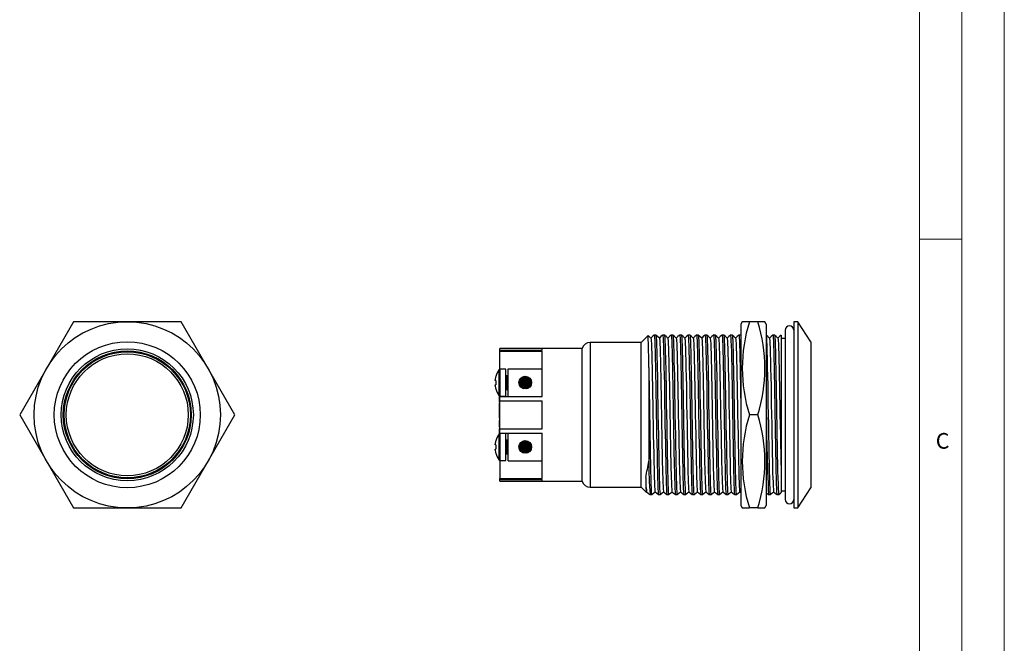
# Model space of a CAD drawing. Units: millimetres. Extents: x 0 to 210, y 0 to 297.
# Drawn here: x 94 to 210, y 148 to 222 of the extents above; entities that cross this region are included whole.
import ezdxf

# ---------------------------------------------------------------- set-up
doc = ezdxf.new("R2010")
doc.units = ezdxf.units.MM
doc.styles.add('SLDTEXTSTYLE0', font='TXT', dxfattribs={"width": 0.75})

msp = doc.modelspace()

# ---------------------------------------------------------------- linework, layer by layer
at = {"color": 7, "linetype": 'Continuous', "lineweight": 18}
for p, q in [((210.03, 297.06), (210.03, 0.06)), ((205.03, 291.59), (205.03, 4.56)), ((200.03, 9.56), (200.03, 287.56)), ((200.03, 196.07), (205.03, 196.07))]:
    msp.add_line(p, q, dxfattribs=at)
at = {"color": 7, "linetype": 'Continuous', "lineweight": 25}
for p, q in [((100.13, 186.31), (93.78, 175.31)), ((112.83, 186.31), (100.13, 186.31)), ((119.18, 175.31), (112.83, 186.31)), ((179.07, 186.31), (178.92, 186.01)), ((178.92, 186.01), (178.92, 175.31)), ((179.92, 186.31), (179.09, 186.31)), ((180.92, 186.31), (179.92, 186.31)), ((181.75, 186.31), (180.92, 186.31)), ((181.92, 186.01), (181.77, 186.31)), ((181.92, 186.01), (181.92, 175.31)), ((185.67, 186.31), (185.17, 186.31)), ((185.17, 186.31), (185.17, 164.31)), ((187.17, 183.93), (185.67, 186.31)), ((185.67, 186.31), (185.67, 164.31)), ((184.17, 185.31), (184.17, 165.31)), ((167.17, 183.86), (161.13, 183.86)), ((167.97, 184.66), (167.17, 183.86)), ((167.17, 166.76), (167.17, 183.86)), ((168.9, 184.73), (168.7, 184.73)), ((168.9, 184.73), (168.9, 184.73)), ((169.9, 184.73), (169.7, 184.73)), ((169.9, 184.73), (169.9, 184.73)), ((170.9, 184.73), (170.7, 184.73)), ((170.9, 184.73), (170.9, 184.73)), ((171.9, 184.73), (171.7, 184.73)), ((171.9, 184.73), (171.9, 184.73)), ((172.9, 184.73), (172.7, 184.73)), ((172.9, 184.73), (172.9, 184.73)), ((173.9, 184.73), (173.7, 184.73)), ((173.9, 184.73), (173.9, 184.73)), ((174.9, 184.73), (174.7, 184.73)), ((174.9, 184.73), (174.9, 184.73)), ((175.9, 184.73), (175.7, 184.73)), ((175.9, 184.73), (175.9, 184.73)), ((176.9, 184.73), (176.7, 184.73)), ((176.9, 184.73), (176.9, 184.73)), ((177.9, 184.73), (177.7, 184.73)), ((177.9, 184.73), (177.9, 184.73)), ((178.9, 184.73), (178.7, 184.73)), ((178.95, 184.69), (178.9, 184.73)), ((178.9, 184.73), (178.9, 184.73)), ((182.9, 184.73), (182.7, 184.73)), ((182.9, 184.73), (182.9, 184.73)), ((183.67, 184.7), (183.67, 168.89)), ((184.17, 184.31), (183.67, 184.31)), ((187.17, 183.93), (187.17, 166.68)), ((155.47, 183.13), (150.47, 183.13)), ((150.47, 182.96), (150.47, 183.13)), ((150.47, 182.96), (155.47, 182.96)), ((150.47, 182.83), (150.47, 182.96)), ((150.47, 182.83), (155.47, 182.83)), ((150.47, 180.7), (150.47, 182.83)), ((160.17, 183.13), (155.47, 183.13)), ((155.47, 182.96), (155.47, 183.13)), ((155.47, 177.46), (155.47, 182.83)), ((160.17, 167.48), (160.17, 183.13)), ((151.17, 180.71), (150.52, 180.71)), ((151.17, 177.51), (151.17, 180.71)), ((151.47, 177.46), (151.47, 180.76)), ((151.47, 180.76), (155.47, 180.76)), ((168.05, 180.9), (168.05, 169.84)), ((149.91, 179.35), (149.91, 179.45)), ((149.99, 179.35), (149.91, 179.35)), ((149.98, 179.85), (149.99, 179.85)), ((151.47, 179.91), (151.27, 179.91)), ((152.86, 179.11), (152.86, 179.54)), ((152.86, 178.68), (152.86, 179.11)), ((153, 179.11), (153, 179.69)), ((153, 178.53), (153, 179.11)), ((153.05, 179.11), (153.05, 179.73)), ((153.05, 178.49), (153.05, 179.11)), ((153.19, 179.71), (153.14, 179.78)), ((153.27, 179.83), (153.19, 179.71)), ((153.19, 179.11), (153.19, 179.71)), ((153.19, 178.51), (153.19, 179.11)), ((153.32, 179.11), (153.32, 179.84)), ((153.32, 178.37), (153.32, 179.11)), ((153.37, 179.11), (153.37, 179.85)), ((153.37, 178.36), (153.37, 179.11)), ((153.51, 179.71), (153.41, 179.85)), ((153.61, 179.84), (153.51, 179.71)), ((153.51, 179.11), (153.51, 179.71)), ((153.51, 178.51), (153.51, 179.11)), ((153.65, 179.11), (153.65, 179.83)), ((153.65, 178.38), (153.65, 179.11)), ((153.7, 179.11), (153.7, 179.82)), ((153.7, 178.39), (153.7, 179.11)), ((153.84, 179.71), (153.79, 179.79)), ((153.87, 179.74), (153.84, 179.71)), ((153.84, 179.11), (153.84, 179.71)), ((153.84, 178.51), (153.84, 179.11)), ((153.98, 179.11), (153.98, 179.66)), ((153.98, 178.56), (153.98, 179.11)), ((154.03, 179.11), (154.03, 179.61)), ((154.03, 178.61), (154.03, 179.11)), ((154.17, 179.11), (154.17, 179.38)), ((154.17, 178.84), (154.17, 179.11)), ((149.91, 178.87), (149.99, 178.87)), ((149.91, 178.77), (149.91, 178.87)), ((149.99, 178.37), (149.98, 178.36)), ((151.27, 178.31), (151.47, 178.31)), ((153.14, 178.44), (153.19, 178.51)), ((153.19, 178.51), (153.27, 178.38)), ((153.41, 178.36), (153.51, 178.51)), ((153.51, 178.51), (153.61, 178.37)), ((153.79, 178.43), (153.84, 178.51)), ((153.84, 178.51), (153.87, 178.47)), ((150.37, 177.61), (150.37, 177.44)), ((150.37, 177.44), (150.47, 177.44)), ((150.37, 177.44), (150.37, 177.14)), ((150.37, 177.14), (150.47, 177.14)), ((150.37, 177.14), (150.37, 177.13)), ((150.37, 177.13), (150.47, 177.13)), ((150.37, 177.13), (150.37, 176.86)), ((150.37, 176.86), (150.47, 176.86)), ((150.37, 176.72), (150.47, 176.72)), ((150.37, 176.72), (150.37, 176.19)), ((150.47, 177.46), (150.47, 177.52)), ((150.47, 176.96), (150.47, 177.46)), ((150.47, 177.46), (155.47, 177.46)), ((150.47, 173.66), (150.47, 176.96)), ((150.47, 176.96), (155.47, 176.96)), ((150.52, 177.51), (151.17, 177.51)), ((155.47, 173.66), (155.47, 176.96)), ((150.37, 176.19), (150.47, 176.19)), ((150.37, 176.19), (150.37, 175.67)), ((150.37, 175.67), (150.47, 175.67)), ((150.37, 175.64), (150.47, 175.64)), ((150.37, 175.64), (150.37, 175.54)), ((93.78, 175.31), (100.13, 164.31)), ((112.83, 164.31), (119.18, 175.31)), ((150.37, 175.51), (150.47, 175.51)), ((150.37, 175.5), (150.47, 175.5)), ((150.37, 175.5), (150.37, 175.12)), ((150.37, 175.12), (150.47, 175.12)), ((150.37, 175.09), (150.37, 175.06)), ((150.37, 175.06), (150.47, 175.06)), ((150.37, 175.06), (150.37, 174.99)), ((150.37, 174.99), (150.37, 174.9)), ((150.37, 174.99), (150.47, 174.99)), ((150.37, 174.9), (150.47, 174.9)), ((150.37, 174.64), (150.37, 174.62)), ((150.37, 174.64), (150.47, 174.64)), ((150.37, 174.62), (150.47, 174.62)), ((150.37, 174.62), (150.37, 173.96)), ((178.92, 175.31), (178.92, 164.61)), ((180.92, 175.31), (179.92, 175.31)), ((181.92, 175.31), (181.92, 164.61)), ((150.37, 173.96), (150.47, 173.96)), ((150.37, 173.96), (150.37, 173.87)), ((150.37, 173.87), (150.47, 173.87)), ((150.37, 173.67), (150.37, 173.14)), ((150.37, 173.67), (150.47, 173.67)), ((150.47, 173.16), (150.47, 173.66)), ((150.47, 173.66), (155.47, 173.66)), ((149.98, 172.25), (149.99, 172.25)), ((150.37, 173.14), (150.47, 173.14)), ((150.37, 173.14), (150.37, 172.99)), ((150.47, 173.16), (155.47, 173.16)), ((150.47, 173.16), (150.47, 173.1)), ((151.17, 173.11), (150.52, 173.11)), ((151.17, 169.91), (151.17, 173.11)), ((151.47, 172.31), (151.27, 172.31)), ((151.47, 169.86), (151.47, 173.16)), ((153, 171.51), (153, 172.09)), ((153.05, 171.51), (153.05, 172.13)), ((153.19, 172.11), (153.14, 172.18)), ((153.27, 172.23), (153.19, 172.11)), ((153.19, 171.51), (153.19, 172.11)), ((153.32, 171.51), (153.32, 172.25)), ((153.37, 171.51), (153.37, 172.25)), ((153.51, 172.11), (153.41, 172.26)), ((153.61, 172.25), (153.51, 172.11)), ((153.51, 171.51), (153.51, 172.11)), ((153.65, 171.51), (153.65, 172.24)), ((153.7, 171.51), (153.7, 172.22)), ((153.84, 172.11), (153.79, 172.19)), ((153.87, 172.15), (153.84, 172.11)), ((153.84, 171.51), (153.84, 172.11)), ((153.98, 171.51), (153.98, 172.06)), ((155.47, 167.78), (155.47, 173.16)), ((149.91, 171.75), (149.91, 171.85)), ((149.99, 171.75), (149.91, 171.75)), ((149.91, 171.27), (149.99, 171.27)), ((149.91, 171.17), (149.91, 171.27)), ((152.86, 171.51), (152.86, 171.94)), ((152.86, 171.08), (152.86, 171.51)), ((153, 170.93), (153, 171.51)), ((153.05, 170.89), (153.05, 171.51)), ((153.14, 170.84), (153.19, 170.91)), ((153.19, 170.91), (153.19, 171.51)), ((153.19, 170.91), (153.27, 170.79)), ((153.32, 170.77), (153.32, 171.51)), ((153.37, 170.77), (153.37, 171.51)), ((153.41, 170.76), (153.51, 170.91)), ((153.51, 170.91), (153.51, 171.51)), ((153.51, 170.91), (153.61, 170.77)), ((153.65, 170.78), (153.65, 171.51)), ((153.7, 170.8), (153.7, 171.51)), ((153.79, 170.83), (153.84, 170.91)), ((153.84, 170.91), (153.84, 171.51)), ((153.84, 170.91), (153.87, 170.87)), ((153.98, 170.96), (153.98, 171.51)), ((154.03, 171.51), (154.03, 172.01)), ((154.03, 171.01), (154.03, 171.51)), ((154.17, 171.51), (154.17, 171.78)), ((154.17, 171.24), (154.17, 171.51)), ((149.99, 170.77), (149.98, 170.77)), ((150.47, 169.92), (150.47, 167.78)), ((150.52, 169.91), (151.17, 169.91)), ((151.27, 170.71), (151.47, 170.71)), ((151.47, 169.86), (155.47, 169.86)), ((183.67, 168.89), (183.67, 166.12)), ((150.47, 167.66), (150.47, 167.78)), ((150.47, 167.78), (155.47, 167.78)), ((150.47, 167.66), (155.47, 167.66)), ((150.47, 167.48), (150.47, 167.66)), ((150.47, 167.48), (155.47, 167.48)), ((155.47, 167.48), (155.47, 167.66)), ((155.47, 167.48), (160.17, 167.48)), ((161.13, 166.76), (167.17, 166.76)), ((167.17, 166.76), (167.74, 166.19)), ((183.67, 166.31), (184.17, 166.31)), ((185.67, 164.31), (187.17, 166.68)), ((167.75, 166.19), (167.8, 166.23)), ((168.2, 165.88), (168.4, 165.88)), ((168.4, 165.88), (168.4, 165.89)), ((169.2, 165.88), (169.4, 165.88)), ((169.4, 165.88), (169.4, 165.89)), ((170.2, 165.88), (170.4, 165.88)), ((170.4, 165.88), (170.4, 165.89)), ((171.2, 165.88), (171.4, 165.88)), ((171.4, 165.88), (171.4, 165.89)), ((172.2, 165.88), (172.4, 165.88)), ((172.4, 165.88), (172.4, 165.89)), ((173.2, 165.88), (173.4, 165.88)), ((173.4, 165.88), (173.4, 165.89)), ((174.2, 165.88), (174.4, 165.88)), ((174.4, 165.88), (174.4, 165.89)), ((175.2, 165.88), (175.4, 165.88)), ((175.4, 165.88), (175.4, 165.89)), ((176.2, 165.88), (176.4, 165.88)), ((176.4, 165.88), (176.4, 165.89)), ((177.2, 165.88), (177.4, 165.88)), ((177.4, 165.88), (177.4, 165.89)), ((178.2, 165.88), (178.4, 165.88)), ((178.4, 165.88), (178.4, 165.89)), ((178.79, 166.23), (178.95, 166.1)), ((182.2, 165.88), (182.4, 165.88)), ((182.4, 165.88), (182.4, 165.89)), ((183.2, 165.88), (183.4, 165.88)), ((183.4, 165.88), (183.4, 165.89)), ((100.13, 164.31), (112.83, 164.31)), ((178.92, 164.61), (179.07, 164.31)), ((179.09, 164.31), (179.92, 164.31)), ((180.92, 164.31), (179.92, 164.31)), ((180.92, 164.31), (181.75, 164.31)), ((181.77, 164.31), (181.92, 164.61)), ((185.17, 164.31), (185.67, 164.31))]:
    msp.add_line(p, q, dxfattribs=at)
at = {"color": 1, "linetype": 'Continuous', "lineweight": 25}
for p, q in [((161.13, 183.86), (161.13, 166.76)), ((150.4, 177.56), (150.4, 180.65)), ((150.52, 177.51), (150.52, 180.71)), ((151.27, 179.91), (151.27, 178.31)), ((150.4, 169.97), (150.4, 173.05)), ((150.52, 169.91), (150.52, 173.11)), ((151.27, 172.31), (151.27, 170.71))]:
    msp.add_line(p, q, dxfattribs=at)
at = {"color": 7, "linetype": 'Continuous', "lineweight": 25, "flags": 128}
for points in [[(168.3, 184.38), (168.1, 184.56), (167.98, 184.66)], [(168.69, 184.73), (168.49, 184.56), (168.3, 184.38)], [(168.3, 184.38), (168.32, 184.3), (168.34, 184.07), (168.36, 183.71), (168.38, 183.19), (168.4, 182.52), (168.42, 181.73), (168.44, 180.81), (168.46, 179.81), (168.49, 178.75), (168.5, 177.66), (168.52, 176.53), (168.54, 175.35), (168.57, 174.15), (168.59, 172.96), (168.61, 171.81), (168.63, 170.74), (168.65, 169.76), (168.67, 168.89), (168.68, 168.39), (168.7, 167.92), (168.72, 167.33), (168.74, 166.85), (168.76, 166.51), (168.78, 166.3), (168.79, 166.24)], [(168.7, 184.73), (168.7, 184.73), (168.72, 184.65), (168.74, 184.41), (168.76, 184.03), (168.78, 183.49), (168.8, 182.8), (168.82, 181.97), (168.84, 181.02), (168.86, 179.98), (168.89, 178.88), (168.9, 177.75), (168.92, 176.58), (168.94, 175.35), (168.96, 174.18), (168.98, 173.02), (169.01, 171.89), (169.03, 170.82), (169.05, 169.84), (169.06, 169.21), (169.07, 168.64), (169.09, 167.85), (169.11, 167.17), (169.13, 166.61), (169.15, 166.2), (169.18, 165.96), (169.2, 165.89)], [(169.3, 184.38), (169.1, 184.56), (168.9, 184.73)], [(168.9, 184.73), (168.92, 184.65), (168.94, 184.41), (168.96, 184.03), (168.98, 183.49), (169, 182.8), (169.02, 181.97), (169.03, 181.45), (169.05, 180.9), (169.07, 179.88), (169.09, 178.8), (169.1, 177.69), (169.12, 176.55), (169.14, 175.35), (169.17, 174.11), (169.19, 172.87), (169.21, 171.68), (169.23, 170.56), (169.25, 169.54), (169.27, 168.64), (169.29, 167.85), (169.31, 167.17), (169.33, 166.61), (169.35, 166.2), (169.38, 165.96), (169.4, 165.89)], [(169.69, 184.73), (169.49, 184.56), (169.3, 184.38)], [(169.3, 184.38), (169.32, 184.3), (169.34, 184.07), (169.36, 183.71), (169.38, 183.19), (169.4, 182.52), (169.42, 181.73), (169.44, 180.81), (169.46, 179.81), (169.49, 178.75), (169.5, 177.66), (169.52, 176.53), (169.54, 175.35), (169.57, 174.15), (169.59, 172.96), (169.61, 171.81), (169.63, 170.74), (169.65, 169.76), (169.67, 168.89), (169.68, 168.39), (169.7, 167.92), (169.72, 167.33), (169.74, 166.85), (169.76, 166.51), (169.78, 166.3), (169.79, 166.24)], [(169.7, 184.73), (169.7, 184.73), (169.72, 184.65), (169.74, 184.41), (169.76, 184.03), (169.78, 183.49), (169.8, 182.8), (169.82, 181.97), (169.84, 181.02), (169.86, 179.98), (169.89, 178.88), (169.9, 177.75), (169.92, 176.58), (169.94, 175.35), (169.96, 174.18), (169.98, 173.02), (170.01, 171.89), (170.03, 170.82), (170.05, 169.84), (170.06, 169.21), (170.07, 168.64), (170.09, 167.85), (170.11, 167.17), (170.13, 166.61), (170.15, 166.2), (170.18, 165.96), (170.2, 165.89)], [(170.3, 184.38), (170.1, 184.56), (169.9, 184.73)], [(169.9, 184.73), (169.92, 184.65), (169.94, 184.41), (169.96, 184.03), (169.98, 183.49), (170, 182.8), (170.02, 181.97), (170.03, 181.45), (170.05, 180.9), (170.07, 179.88), (170.09, 178.8), (170.1, 177.69), (170.12, 176.55), (170.14, 175.35), (170.17, 174.11), (170.19, 172.87), (170.21, 171.68), (170.23, 170.56), (170.25, 169.54), (170.27, 168.64), (170.29, 167.85), (170.31, 167.17), (170.33, 166.61), (170.35, 166.2), (170.38, 165.96), (170.4, 165.89)], [(170.69, 184.73), (170.49, 184.56), (170.3, 184.38)], [(170.3, 184.38), (170.32, 184.3), (170.34, 184.07), (170.36, 183.71), (170.38, 183.19), (170.4, 182.52), (170.42, 181.73), (170.44, 180.81), (170.46, 179.81), (170.49, 178.75), (170.5, 177.66), (170.52, 176.53), (170.54, 175.35), (170.57, 174.15), (170.59, 172.96), (170.61, 171.81), (170.63, 170.74), (170.65, 169.76), (170.67, 168.89), (170.68, 168.39), (170.7, 167.92), (170.72, 167.33), (170.74, 166.85), (170.76, 166.51), (170.78, 166.3), (170.79, 166.24)], [(170.7, 184.73), (170.7, 184.73), (170.72, 184.65), (170.74, 184.41), (170.76, 184.03), (170.78, 183.49), (170.8, 182.8), (170.82, 181.97), (170.84, 181.02), (170.86, 179.98), (170.89, 178.88), (170.9, 177.75), (170.92, 176.58), (170.94, 175.35), (170.96, 174.18), (170.98, 173.02), (171.01, 171.89), (171.03, 170.82), (171.05, 169.84), (171.06, 169.21), (171.07, 168.64), (171.09, 167.85), (171.11, 167.17), (171.13, 166.61), (171.15, 166.2), (171.18, 165.96), (171.2, 165.89)], [(171.3, 184.38), (171.1, 184.56), (170.9, 184.73)], [(170.9, 184.73), (170.92, 184.65), (170.94, 184.41), (170.96, 184.03), (170.98, 183.49), (171, 182.8), (171.02, 181.97), (171.03, 181.45), (171.05, 180.9), (171.07, 179.88), (171.09, 178.8), (171.1, 177.69), (171.12, 176.55), (171.14, 175.35), (171.17, 174.11), (171.19, 172.87), (171.21, 171.68), (171.23, 170.56), (171.25, 169.54), (171.27, 168.64), (171.29, 167.85), (171.31, 167.17), (171.33, 166.61), (171.35, 166.2), (171.38, 165.96), (171.4, 165.89)], [(171.69, 184.73), (171.49, 184.56), (171.3, 184.38)], [(171.3, 184.38), (171.32, 184.3), (171.34, 184.07), (171.36, 183.71), (171.38, 183.19), (171.4, 182.52), (171.42, 181.73), (171.44, 180.81), (171.46, 179.81), (171.49, 178.75), (171.5, 177.66), (171.52, 176.53), (171.54, 175.35), (171.57, 174.15), (171.59, 172.96), (171.61, 171.81), (171.63, 170.74), (171.65, 169.76), (171.67, 168.89), (171.68, 168.39), (171.7, 167.92), (171.72, 167.33), (171.74, 166.85), (171.76, 166.51), (171.78, 166.3), (171.79, 166.24)], [(171.7, 184.73), (171.7, 184.73), (171.72, 184.65), (171.74, 184.41), (171.76, 184.03), (171.78, 183.49), (171.8, 182.8), (171.82, 181.97), (171.84, 181.02), (171.86, 179.98), (171.89, 178.88), (171.9, 177.75), (171.92, 176.58), (171.94, 175.35), (171.96, 174.18), (171.98, 173.02), (172.01, 171.89), (172.03, 170.82), (172.05, 169.84), (172.06, 169.21), (172.07, 168.64), (172.09, 167.85), (172.11, 167.17), (172.13, 166.61), (172.15, 166.2), (172.18, 165.96), (172.2, 165.89)], [(172.3, 184.38), (172.1, 184.56), (171.9, 184.73)], [(171.9, 184.73), (171.92, 184.65), (171.94, 184.41), (171.96, 184.03), (171.98, 183.49), (172, 182.8), (172.02, 181.97), (172.03, 181.45), (172.05, 180.9), (172.07, 179.88), (172.09, 178.8), (172.1, 177.69), (172.12, 176.55), (172.14, 175.35), (172.17, 174.11), (172.19, 172.87), (172.21, 171.68), (172.23, 170.56), (172.25, 169.54), (172.27, 168.64), (172.29, 167.85), (172.31, 167.17), (172.33, 166.61), (172.35, 166.2), (172.38, 165.96), (172.4, 165.89)], [(172.69, 184.73), (172.49, 184.56), (172.3, 184.38)], [(172.3, 184.38), (172.32, 184.3), (172.34, 184.07), (172.36, 183.71), (172.38, 183.19), (172.4, 182.52), (172.42, 181.73), (172.44, 180.81), (172.46, 179.81), (172.49, 178.75), (172.5, 177.66), (172.52, 176.53), (172.54, 175.35), (172.57, 174.15), (172.59, 172.96), (172.61, 171.81), (172.63, 170.74), (172.65, 169.76), (172.67, 168.89), (172.68, 168.39), (172.7, 167.92), (172.72, 167.33), (172.74, 166.85), (172.76, 166.51), (172.78, 166.3), (172.79, 166.24)], [(172.7, 184.73), (172.7, 184.73), (172.72, 184.65), (172.74, 184.41), (172.76, 184.03), (172.78, 183.49), (172.8, 182.8), (172.82, 181.97), (172.84, 181.02), (172.86, 179.98), (172.89, 178.88), (172.9, 177.75), (172.92, 176.58), (172.94, 175.35), (172.96, 174.18), (172.98, 173.02), (173.01, 171.89), (173.03, 170.82), (173.05, 169.84), (173.06, 169.21), (173.07, 168.64), (173.09, 167.85), (173.11, 167.17), (173.13, 166.61), (173.15, 166.2), (173.18, 165.96), (173.2, 165.89)], [(173.3, 184.38), (173.1, 184.56), (172.9, 184.73)], [(172.9, 184.73), (172.92, 184.65), (172.94, 184.41), (172.96, 184.03), (172.98, 183.49), (173, 182.8), (173.02, 181.97), (173.03, 181.45), (173.05, 180.9), (173.07, 179.88), (173.09, 178.8), (173.1, 177.69), (173.12, 176.55), (173.14, 175.35), (173.17, 174.11), (173.19, 172.87), (173.21, 171.68), (173.23, 170.56), (173.25, 169.54), (173.27, 168.64), (173.29, 167.85), (173.31, 167.17), (173.33, 166.61), (173.35, 166.2), (173.38, 165.96), (173.4, 165.89)], [(173.69, 184.73), (173.49, 184.56), (173.3, 184.38)], [(173.3, 184.38), (173.32, 184.3), (173.34, 184.07), (173.36, 183.71), (173.38, 183.19), (173.4, 182.52), (173.42, 181.73), (173.44, 180.81), (173.46, 179.81), (173.49, 178.75), (173.5, 177.66), (173.52, 176.53), (173.54, 175.35), (173.57, 174.15), (173.59, 172.96), (173.61, 171.81), (173.63, 170.74), (173.65, 169.76), (173.67, 168.89), (173.68, 168.39), (173.7, 167.92), (173.72, 167.33), (173.74, 166.85), (173.76, 166.51), (173.78, 166.3), (173.79, 166.24)], [(173.7, 184.73), (173.7, 184.73), (173.72, 184.65), (173.74, 184.41), (173.76, 184.03), (173.78, 183.49), (173.8, 182.8), (173.82, 181.97), (173.84, 181.02), (173.86, 179.98), (173.89, 178.88), (173.9, 177.75), (173.92, 176.58), (173.94, 175.35), (173.96, 174.18), (173.98, 173.02), (174.01, 171.89), (174.03, 170.82), (174.05, 169.84), (174.06, 169.21), (174.07, 168.64), (174.09, 167.85), (174.11, 167.17), (174.13, 166.61), (174.15, 166.2), (174.18, 165.96), (174.2, 165.89)], [(174.3, 184.38), (174.1, 184.56), (173.9, 184.73)], [(173.9, 184.73), (173.92, 184.65), (173.94, 184.41), (173.96, 184.03), (173.98, 183.49), (174, 182.8), (174.02, 181.97), (174.03, 181.45), (174.05, 180.9), (174.07, 179.88), (174.09, 178.8), (174.1, 177.69), (174.12, 176.55), (174.14, 175.35), (174.17, 174.11), (174.19, 172.87), (174.21, 171.68), (174.23, 170.56), (174.25, 169.54), (174.27, 168.64), (174.29, 167.85), (174.31, 167.17), (174.33, 166.61), (174.35, 166.2), (174.38, 165.96), (174.4, 165.89)], [(174.69, 184.73), (174.49, 184.56), (174.3, 184.38)], [(174.3, 184.38), (174.32, 184.3), (174.34, 184.07), (174.36, 183.71), (174.38, 183.19), (174.4, 182.52), (174.42, 181.73), (174.44, 180.81), (174.46, 179.81), (174.49, 178.75), (174.5, 177.66), (174.52, 176.53), (174.54, 175.35), (174.57, 174.15), (174.59, 172.96), (174.61, 171.81), (174.63, 170.74), (174.65, 169.76), (174.67, 168.89), (174.68, 168.39), (174.7, 167.92), (174.72, 167.33), (174.74, 166.85), (174.76, 166.51), (174.78, 166.3), (174.79, 166.24)], [(174.7, 184.73), (174.7, 184.73), (174.72, 184.65), (174.74, 184.41), (174.76, 184.03), (174.78, 183.49), (174.8, 182.8), (174.82, 181.97), (174.84, 181.02), (174.86, 179.98), (174.89, 178.88), (174.9, 177.75), (174.92, 176.58), (174.94, 175.35), (174.96, 174.18), (174.98, 173.02), (175.01, 171.89), (175.03, 170.82), (175.05, 169.84), (175.06, 169.21), (175.07, 168.64), (175.09, 167.85), (175.11, 167.17), (175.13, 166.61), (175.15, 166.2), (175.18, 165.96), (175.2, 165.89)], [(175.3, 184.38), (175.1, 184.56), (174.9, 184.73)], [(174.9, 184.73), (174.92, 184.65), (174.94, 184.41), (174.96, 184.03), (174.98, 183.49), (175, 182.8), (175.02, 181.97), (175.03, 181.45), (175.05, 180.9), (175.07, 179.88), (175.09, 178.8), (175.1, 177.69), (175.12, 176.55), (175.14, 175.35), (175.17, 174.11), (175.19, 172.87), (175.21, 171.68), (175.23, 170.56), (175.25, 169.54), (175.27, 168.64), (175.29, 167.85), (175.31, 167.17), (175.33, 166.61), (175.35, 166.2), (175.38, 165.96), (175.4, 165.89)], [(175.69, 184.73), (175.49, 184.56), (175.3, 184.38)], [(175.3, 184.38), (175.32, 184.3), (175.34, 184.07), (175.36, 183.71), (175.38, 183.19), (175.4, 182.52), (175.42, 181.73), (175.44, 180.81), (175.46, 179.81), (175.49, 178.75), (175.5, 177.66), (175.52, 176.53), (175.54, 175.35), (175.57, 174.15), (175.59, 172.96), (175.61, 171.81), (175.63, 170.74), (175.65, 169.76), (175.67, 168.89), (175.68, 168.39), (175.7, 167.92), (175.72, 167.33), (175.74, 166.85), (175.76, 166.51), (175.78, 166.3), (175.79, 166.24)], [(175.7, 184.73), (175.7, 184.73), (175.72, 184.65), (175.74, 184.41), (175.76, 184.03), (175.78, 183.49), (175.8, 182.8), (175.82, 181.97), (175.84, 181.02), (175.86, 179.98), (175.89, 178.88), (175.9, 177.75), (175.92, 176.58), (175.94, 175.35), (175.96, 174.18), (175.98, 173.02), (176.01, 171.89), (176.03, 170.82), (176.05, 169.84), (176.06, 169.21), (176.07, 168.64), (176.09, 167.85), (176.11, 167.17), (176.13, 166.61), (176.15, 166.2), (176.18, 165.96), (176.2, 165.89)], [(176.3, 184.38), (176.1, 184.56), (175.9, 184.73)], [(175.9, 184.73), (175.92, 184.65), (175.94, 184.41), (175.96, 184.03), (175.98, 183.49), (176, 182.8), (176.02, 181.97), (176.03, 181.45), (176.05, 180.9), (176.07, 179.88), (176.09, 178.8), (176.1, 177.69), (176.12, 176.55), (176.14, 175.35), (176.17, 174.11), (176.19, 172.87), (176.21, 171.68), (176.23, 170.56), (176.25, 169.54), (176.27, 168.64), (176.29, 167.85), (176.31, 167.17), (176.33, 166.61), (176.35, 166.2), (176.38, 165.96), (176.4, 165.89)], [(176.69, 184.73), (176.49, 184.56), (176.3, 184.38)], [(176.3, 184.38), (176.32, 184.3), (176.34, 184.07), (176.36, 183.71), (176.38, 183.19), (176.4, 182.52), (176.42, 181.73), (176.44, 180.81), (176.46, 179.81), (176.49, 178.75), (176.5, 177.66), (176.52, 176.53), (176.54, 175.35), (176.57, 174.15), (176.59, 172.96), (176.61, 171.81), (176.63, 170.74), (176.65, 169.76), (176.67, 168.89), (176.68, 168.39), (176.7, 167.92), (176.72, 167.33), (176.74, 166.85), (176.76, 166.51), (176.78, 166.3), (176.79, 166.24)], [(176.7, 184.73), (176.7, 184.73), (176.72, 184.65), (176.74, 184.41), (176.76, 184.03), (176.78, 183.49), (176.8, 182.8), (176.82, 181.97), (176.84, 181.02), (176.86, 179.98), (176.89, 178.88), (176.9, 177.75), (176.92, 176.58), (176.94, 175.35), (176.96, 174.18), (176.98, 173.02), (177.01, 171.89), (177.03, 170.82), (177.05, 169.84), (177.06, 169.21), (177.07, 168.64), (177.09, 167.85), (177.11, 167.17), (177.13, 166.61), (177.15, 166.2), (177.18, 165.96), (177.2, 165.89)], [(177.3, 184.38), (177.1, 184.56), (176.9, 184.73)], [(176.9, 184.73), (176.92, 184.65), (176.94, 184.41), (176.96, 184.03), (176.98, 183.49), (177, 182.8), (177.02, 181.97), (177.03, 181.45), (177.05, 180.9), (177.07, 179.88), (177.09, 178.8), (177.1, 177.69), (177.12, 176.55), (177.14, 175.35), (177.17, 174.11), (177.19, 172.87), (177.21, 171.68), (177.23, 170.56), (177.25, 169.54), (177.27, 168.64), (177.29, 167.85), (177.31, 167.17), (177.33, 166.61), (177.35, 166.2), (177.38, 165.96), (177.4, 165.89)], [(177.69, 184.73), (177.49, 184.56), (177.3, 184.38)], [(177.3, 184.38), (177.32, 184.3), (177.34, 184.07), (177.36, 183.71), (177.38, 183.19), (177.4, 182.52), (177.42, 181.73), (177.44, 180.81), (177.46, 179.81), (177.49, 178.75), (177.5, 177.66), (177.52, 176.53), (177.54, 175.35), (177.57, 174.15), (177.59, 172.96), (177.61, 171.81), (177.63, 170.74), (177.65, 169.76), (177.67, 168.89), (177.68, 168.39), (177.7, 167.92), (177.72, 167.33), (177.74, 166.85), (177.76, 166.51), (177.78, 166.3), (177.79, 166.24)], [(177.7, 184.73), (177.7, 184.73), (177.72, 184.65), (177.74, 184.41), (177.76, 184.03), (177.78, 183.49), (177.8, 182.8), (177.82, 181.97), (177.84, 181.02), (177.86, 179.98), (177.89, 178.88), (177.9, 177.75), (177.92, 176.58), (177.94, 175.35), (177.96, 174.18), (177.98, 173.02), (178.01, 171.89), (178.03, 170.82), (178.05, 169.84), (178.06, 169.21), (178.07, 168.64), (178.09, 167.85), (178.11, 167.17), (178.13, 166.61), (178.15, 166.2), (178.18, 165.96), (178.2, 165.89)], [(178.3, 184.38), (178.1, 184.56), (177.9, 184.73)], [(177.9, 184.73), (177.92, 184.65), (177.94, 184.41), (177.96, 184.03), (177.98, 183.49), (178, 182.8), (178.02, 181.97), (178.03, 181.45), (178.05, 180.9), (178.07, 179.88), (178.09, 178.8), (178.1, 177.69), (178.12, 176.55), (178.14, 175.35), (178.17, 174.11), (178.19, 172.87), (178.21, 171.68), (178.23, 170.56), (178.25, 169.54), (178.27, 168.64), (178.29, 167.85), (178.31, 167.17), (178.33, 166.61), (178.35, 166.2), (178.38, 165.96), (178.4, 165.89)], [(178.69, 184.73), (178.49, 184.56), (178.3, 184.38)], [(178.3, 184.38), (178.32, 184.3), (178.34, 184.07), (178.36, 183.71), (178.38, 183.19), (178.4, 182.52), (178.42, 181.73), (178.44, 180.81), (178.46, 179.81), (178.49, 178.75), (178.5, 177.66), (178.52, 176.53), (178.54, 175.35), (178.57, 174.15), (178.59, 172.96), (178.61, 171.81), (178.63, 170.74), (178.65, 169.76), (178.67, 168.89), (178.68, 168.39), (178.7, 167.92), (178.72, 167.33), (178.74, 166.85), (178.76, 166.51), (178.78, 166.3), (178.79, 166.24)], [(178.7, 184.73), (178.7, 184.73), (178.72, 184.65), (178.74, 184.41), (178.76, 184.03), (178.78, 183.49), (178.8, 182.8), (178.82, 181.97), (178.84, 181.02), (178.86, 179.98), (178.89, 178.88), (178.9, 177.75), (178.92, 176.72)], [(178.9, 184.73), (178.92, 184.65), (178.92, 184.62)], [(182.3, 184.38), (182.1, 184.56), (181.9, 184.73)], [(181.92, 184.62), (181.94, 184.41), (181.96, 184.03), (181.98, 183.49), (182, 182.8), (182.02, 181.97), (182.03, 181.45), (182.05, 180.9), (182.07, 179.88), (182.09, 178.8), (182.1, 177.69), (182.12, 176.55), (182.14, 175.35), (182.17, 174.11), (182.19, 172.87), (182.21, 171.68), (182.23, 170.56), (182.25, 169.54), (182.27, 168.64), (182.29, 167.85), (182.31, 167.17), (182.33, 166.61), (182.35, 166.2), (182.38, 165.96), (182.4, 165.89)], [(182.69, 184.73), (182.49, 184.56), (182.3, 184.38)], [(182.3, 184.38), (182.32, 184.3), (182.34, 184.07), (182.36, 183.71), (182.38, 183.19), (182.4, 182.52), (182.42, 181.73), (182.44, 180.81), (182.46, 179.81), (182.49, 178.75), (182.5, 177.66), (182.52, 176.53), (182.54, 175.35), (182.57, 174.15), (182.59, 172.96), (182.61, 171.81), (182.63, 170.74), (182.65, 169.76), (182.67, 168.89), (182.68, 168.39), (182.7, 167.92), (182.72, 167.33), (182.74, 166.85), (182.76, 166.51), (182.78, 166.3), (182.79, 166.24)], [(182.7, 184.73), (182.7, 184.73), (182.72, 184.65), (182.74, 184.41), (182.76, 184.03), (182.78, 183.49), (182.8, 182.8), (182.82, 181.97), (182.84, 181.02), (182.86, 179.98), (182.89, 178.88), (182.9, 177.75), (182.92, 176.58), (182.94, 175.35), (182.96, 174.18), (182.98, 173.02), (183.01, 171.89), (183.03, 170.82), (183.05, 169.84), (183.06, 169.21), (183.07, 168.64), (183.09, 167.85), (183.11, 167.17), (183.13, 166.61), (183.15, 166.2), (183.18, 165.96), (183.2, 165.89)], [(183.3, 184.38), (183.1, 184.56), (182.9, 184.73)], [(182.9, 184.73), (182.92, 184.65), (182.94, 184.41), (182.96, 184.03), (182.98, 183.49), (183, 182.8), (183.02, 181.97), (183.03, 181.45), (183.05, 180.9), (183.07, 179.88), (183.09, 178.8), (183.1, 177.69), (183.12, 176.55), (183.14, 175.35), (183.17, 174.11), (183.19, 172.87), (183.21, 171.68), (183.23, 170.56), (183.25, 169.54), (183.27, 168.64), (183.29, 167.85), (183.31, 167.17), (183.33, 166.61), (183.35, 166.2), (183.38, 165.96), (183.4, 165.89)], [(183.67, 184.71), (183.49, 184.56), (183.3, 184.38)], [(183.3, 184.38), (183.32, 184.3), (183.34, 184.07), (183.36, 183.71), (183.38, 183.19), (183.4, 182.52), (183.42, 181.73), (183.44, 180.81), (183.46, 179.81), (183.49, 178.75), (183.5, 177.66), (183.52, 176.53), (183.54, 175.35), (183.57, 174.15), (183.59, 172.96), (183.61, 171.81), (183.63, 170.74), (183.65, 169.76), (183.67, 168.89)], [(168.05, 180.9), (168.07, 179.88), (168.09, 178.8), (168.1, 177.69), (168.12, 176.55), (168.14, 175.35), (168.17, 174.11), (168.19, 172.87), (168.21, 171.68), (168.23, 170.56), (168.25, 169.54), (168.27, 168.64), (168.29, 167.85), (168.31, 167.17), (168.33, 166.61), (168.35, 166.2), (168.38, 165.96), (168.4, 165.89)], [(167.79, 166.23), (167.99, 166.06), (168.19, 165.88)], [(168.4, 165.88), (168.6, 166.06), (168.8, 166.23)], [(168.79, 166.23), (168.99, 166.06), (169.19, 165.88)], [(169.4, 165.88), (169.6, 166.06), (169.8, 166.23)], [(169.79, 166.23), (169.99, 166.06), (170.19, 165.88)], [(170.4, 165.88), (170.6, 166.06), (170.8, 166.23)], [(170.79, 166.23), (170.99, 166.06), (171.19, 165.88)], [(171.4, 165.88), (171.6, 166.06), (171.8, 166.23)], [(171.79, 166.23), (171.99, 166.06), (172.19, 165.88)], [(172.4, 165.88), (172.6, 166.06), (172.8, 166.23)], [(172.79, 166.23), (172.99, 166.06), (173.19, 165.88)], [(173.4, 165.88), (173.6, 166.06), (173.8, 166.23)], [(173.79, 166.23), (173.99, 166.06), (174.19, 165.88)], [(174.4, 165.88), (174.6, 166.06), (174.8, 166.23)], [(174.79, 166.23), (174.99, 166.06), (175.19, 165.88)], [(175.4, 165.88), (175.6, 166.06), (175.8, 166.23)], [(175.79, 166.23), (175.99, 166.06), (176.19, 165.88)], [(176.4, 165.88), (176.6, 166.06), (176.8, 166.23)], [(176.79, 166.23), (176.99, 166.06), (177.19, 165.88)], [(177.4, 165.88), (177.6, 166.06), (177.8, 166.23)], [(177.79, 166.23), (177.99, 166.06), (178.19, 165.88)], [(178.4, 165.88), (178.6, 166.06), (178.8, 166.23)], [(181.92, 166.12), (181.99, 166.06), (182.19, 165.88)], [(182.4, 165.88), (182.6, 166.06), (182.8, 166.23)], [(182.79, 166.23), (182.99, 166.06), (183.19, 165.88)], [(183.4, 165.88), (183.6, 166.06), (183.67, 166.12)]]:
    msp.add_lwpolyline(points, dxfattribs=at)
at = {"color": 7, "linetype": 'Continuous', "lineweight": 25}
for centre, radius in [((106.48, 175.31), 11), ((106.48, 175.31), 8.62), ((106.48, 175.31), 7.8), ((106.48, 175.31), 7.55), ((106.48, 175.31), 7.45), ((106.48, 175.31), 7.2), ((153.47, 179.11), 0.75), ((153.47, 171.51), 0.75)]:
    msp.add_circle(centre, radius, dxfattribs=at)
for centre, radius, start, end in [((197.56, 180.81), 18.47, 162.6784, 197.3216), ((163.29, 180.81), 18.47, 342.6784, 17.3216), ((184.67, 185.31), 0.5, 0, 180), ((161.13, 182.86), 1, 90, 164.038), ((93.69, 181.41), 74.36, 359.6075, 2.5053), ((152.37, 179.11), 2.5, 141.9011, 162.6964), ((150.52, 180.56), 0.15, 90, 141.9011), ((152.37, 179.11), 2.49, 162.7394, 172.1521), ((152.74, 179.11), 2.76, 175.0043, 184.9957), ((151.27, 180.01), 0.1, 180, 270), ((152.37, 179.11), 2.49, 187.8479, 197.2606), ((152.37, 179.11), 2.5, 197.3036, 218.0989), ((151.27, 178.21), 0.1, 90, 180), ((150.52, 177.66), 0.15, 218.0989, 270), ((430.16, 177.63), 248.24, 180.2119, 182.7126), ((197.56, 169.81), 18.47, 162.6784, 197.3216), ((163.29, 169.81), 18.47, 342.6784, 17.3216), ((152.37, 171.51), 2.49, 162.7394, 172.1521), ((152.37, 171.51), 2.5, 141.9011, 162.6964), ((150.52, 172.96), 0.15, 90, 141.9011), ((151.27, 172.41), 0.1, 180, 270), ((152.37, 171.51), 2.49, 187.8479, 197.2606), ((152.74, 171.51), 2.76, 175.0043, 184.9957), ((152.37, 171.51), 2.5, 197.3036, 218.0989), ((150.52, 170.06), 0.15, 218.0989, 270), ((151.27, 170.61), 0.1, 90, 180), ((143.26, 173.37), 25.03, 347.4258, 351.8892), ((215.93, 169.69), 47.88, 179.8294, 184.5615), ((161.13, 167.76), 1, 195.962, 270), ((178.6, 167.72), 10.91, 178.9671, 187.7914), ((198.28, 167.89), 30.59, 179.9434, 183.189), ((184.67, 165.31), 0.5, 180, 0)]:
    msp.add_arc(centre, radius, start, end, dxfattribs=at)

# ---------------------------------------------------------------- texts
at = {"color": 7, "linetype": 'Continuous', "lineweight": 0, "insert": (201.94, 173.16), "char_height": 1.85, "attachment_point": 1, "style": 'SLDTEXTSTYLE0'}
msp.add_mtext('C', dxfattribs=at)

doc.saveas('drawing.dxf')
